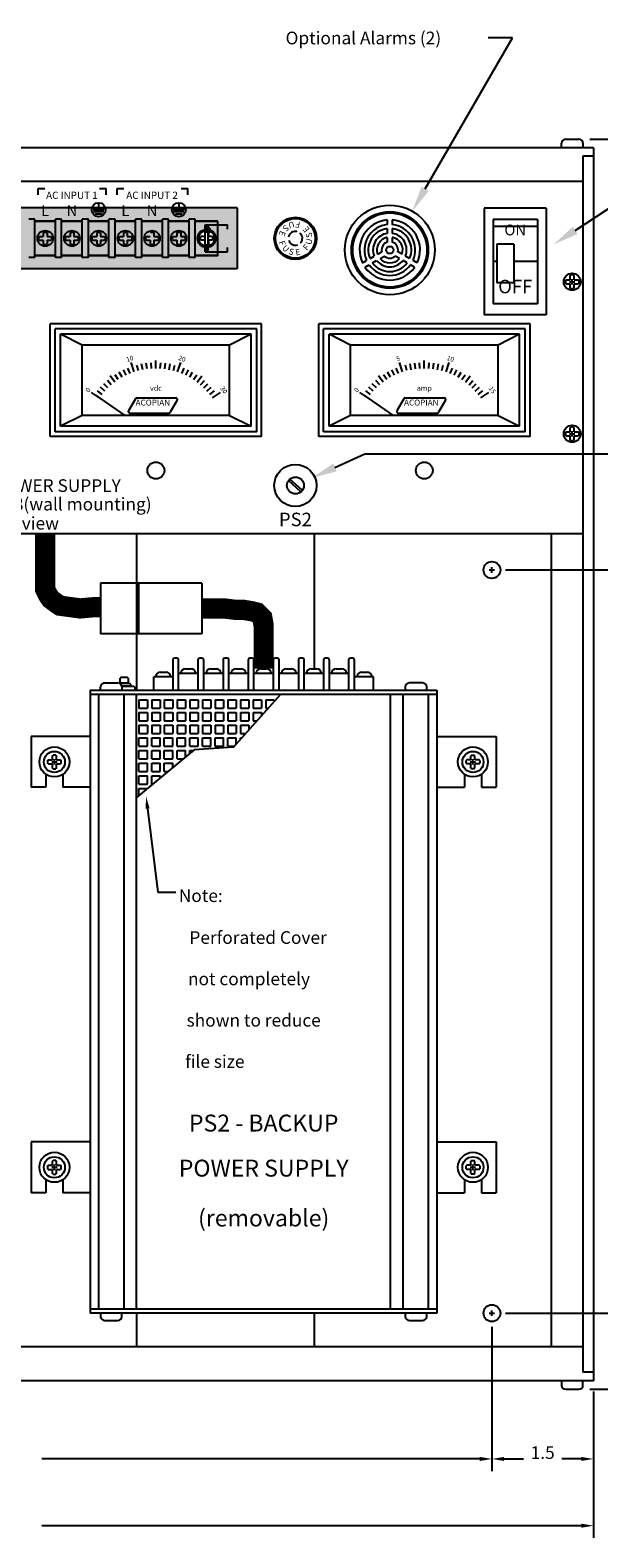
# Paper-space layout 'Layout1' of a CAD drawing. Extents: x -7.4 to 51.3, y -6.8 to 60.5.
# Drawn here: x 20.2 to 28.7, y 25 to 47.3 of the extents above; entities that cross this region are included whole.
import ezdxf
from ezdxf.enums import TextEntityAlignment as Align

# ---------------------------------------------------------------- set-up
doc = ezdxf.new("R2010")
doc.units = 0
doc.header["$LTSCALE"] = 0.2
doc.header["$MEASUREMENT"] = 0
for name, color, linetype in [('517R18-FRONT', 7, 'CONTINUOUS'), ('ALARMS', 7, 'CONTINUOUS'), ('AMMETERS', 7, 'CONTINUOUS'), ('DIM', 7, 'CONTINUOUS'), ('MOLEX-CONNECTORS', 7, 'CONTINUOUS'), ('TERMINAL-STRIP-COVER', 7, 'CONTINUOUS')]:
    doc.layers.add(name, color=color, linetype=linetype)
doc.styles.add('ADESK1', font='romans')
doc.styles.get("Standard").update_dxf_attribs({"font": 'romans.shx'})

# ---------------------------------------------------------------- blocks, each defined once
blk = doc.blocks.new('*U33')
at = {"layer": 'TERMINAL-STRIP-COVER', "linetype": 'CONTINUOUS'}
for points in [[(-3.231, 17.358), (-2.883, 16.995), (-2.802, 17.109)], [(-3.231, 17.358), (-3.231, 16.458), (-2.883, 16.995)], [(-2.802, 17.109), (3.231, 17.358), (-3.231, 17.358)], [(3.231, 17.358), (-2.802, 17.109), (-2.76, 17.109)], [(3.231, 17.358), (-2.76, 17.109), (2.76, 17.109)], [(3.231, 17.358), (2.76, 17.109), (2.802, 17.109)], [(3.231, 17.358), (2.802, 17.109), (2.883, 16.995)], [(3.231, 17.358), (2.883, 16.995), (3.231, 16.458)], [(-2.883, 16.995), (-3.231, 16.458), (-2.915, 16.908)], [(-2.802, 17.109), (-2.883, 16.995), (-2.802, 17.04)], [(2.76, 17.109), (-2.76, 17.04), (2.76, 17.04)], [(-2.76, 17.109), (-2.76, 17.04), (2.76, 17.109)], [(-2.76, 17.04), (-2.679, 16.995), (2.76, 17.04)], [(2.76, 17.04), (-2.679, 16.995), (2.679, 16.995)], [(-2.679, 16.995), (-2.647, 16.908), (2.679, 16.995)], [(2.679, 16.995), (-2.647, 16.908), (2.647, 16.908)], [(2.802, 17.109), (2.802, 17.04), (2.883, 16.995)], [(2.883, 16.995), (2.915, 16.908), (3.231, 16.458)], [(-2.915, 16.908), (-3.231, 16.458), (-2.883, 16.821)], [(-2.883, 16.821), (-3.231, 16.458), (-2.802, 16.776)], [(-2.802, 16.776), (-3.231, 16.458), (-2.802, 16.707)], [(2.679, 16.821), (-2.76, 16.776), (2.76, 16.776)], [(-2.679, 16.821), (-2.76, 16.776), (2.679, 16.821)], [(2.76, 16.776), (-2.76, 16.707), (2.76, 16.707)], [(-2.76, 16.776), (-2.76, 16.707), (2.76, 16.776)], [(2.647, 16.908), (-2.679, 16.821), (2.679, 16.821)], [(-2.647, 16.908), (-2.679, 16.821), (2.647, 16.908)], [(2.883, 16.821), (2.802, 16.776), (3.231, 16.458)], [(2.802, 16.776), (2.802, 16.707), (3.231, 16.458)], [(2.915, 16.908), (2.883, 16.821), (3.231, 16.458)], [(-2.802, 16.707), (-3.231, 16.458), (3.231, 16.458)], [(2.76, 16.707), (-2.802, 16.707), (3.231, 16.458)], [(-2.76, 16.707), (-2.802, 16.707), (2.76, 16.707)], [(3.231, 16.458), (2.802, 16.707), (2.76, 16.707)]]:
    blk.add_solid(points, dxfattribs=at)
blk = doc.blocks.new('*U31')
at = {"layer": 'TERMINAL-STRIP-COVER', "linetype": 'CONTINUOUS'}
for points in [[(2.76, 17.109), (2.781, 17.042), (2.802, 17.109)], [(2.76, 17.109), (2.76, 17.04), (2.781, 17.042)], [(2.802, 17.109), (2.781, 17.042), (2.802, 17.04)], [(2.76, 16.776), (2.76, 16.707), (2.781, 16.774)], [(2.781, 16.774), (2.76, 16.707), (2.802, 16.707)], [(2.802, 16.776), (2.781, 16.774), (2.802, 16.707)]]:
    blk.add_solid(points, dxfattribs=at)

psp = doc.layouts.get("Layout1")

# ---------------------------------------------------------------- linework, layer by layer
at = {"layer": '517R18-FRONT', "linetype": 'CONTINUOUS'}
for p, q in [((28.577, 45.529), (11.577, 45.529)), ((28.107, 45.529), (28.107, 45.594)), ((28.167, 45.654), (28.363, 45.654)), ((28.423, 45.594), (28.423, 45.529)), ((28.577, 45.529), (28.577, 27.279)), ((28.42, 45.404), (28.42, 27.404)), ((28.577, 45.404), (28.42, 45.404)), ((28.42, 45.029), (11.733, 45.029)), ((20.366, 44.927), (20.465, 44.927)), ((20.367, 44.829), (20.367, 44.927)), ((21.275, 44.927), (21.373, 44.927)), ((21.373, 44.829), (21.373, 44.927)), ((21.535, 44.927), (21.633, 44.927)), ((21.535, 44.829), (21.535, 44.927)), ((22.483, 44.927), (22.582, 44.927)), ((22.582, 44.829), (22.582, 44.927)), ((21.262, 44.695), (21.262, 44.611)), ((22.447, 44.695), (22.447, 44.611)), ((27.878, 44.633), (26.963, 44.633)), ((26.963, 44.633), (26.963, 43.053)), ((27.878, 44.633), (27.878, 43.053)), ((20.32, 44.469), (20.229, 44.469)), ((20.32, 43.906), (20.32, 44.469)), ((20.32, 43.93), (20.32, 44.444)), ((20.624, 44.444), (20.32, 44.444)), ((20.624, 44.439), (20.32, 44.439)), ((20.624, 43.906), (20.624, 44.469)), ((20.715, 44.469), (20.624, 44.469)), ((20.715, 43.906), (20.715, 44.469)), ((21.019, 44.444), (20.715, 44.444)), ((20.715, 43.93), (20.715, 44.444)), ((21.019, 44.439), (20.715, 44.439)), ((21.019, 43.906), (21.019, 44.469)), ((21.11, 44.469), (21.019, 44.469)), ((21.11, 43.906), (21.11, 44.469)), ((21.11, 43.93), (21.11, 44.444)), ((21.414, 44.444), (21.11, 44.444)), ((21.414, 44.439), (21.11, 44.439)), ((21.345, 44.611), (21.179, 44.611)), ((21.338, 44.578), (21.186, 44.578)), ((21.314, 44.546), (21.21, 44.546)), ((21.414, 43.906), (21.414, 44.469)), ((21.505, 44.469), (21.414, 44.469)), ((21.505, 43.906), (21.505, 44.469)), ((21.505, 43.93), (21.505, 44.444)), ((21.809, 44.444), (21.505, 44.444)), ((21.809, 44.439), (21.505, 44.439)), ((21.809, 43.906), (21.809, 44.469)), ((21.9, 44.469), (21.809, 44.469)), ((21.9, 43.906), (21.9, 44.469)), ((22.204, 44.444), (21.9, 44.444)), ((21.9, 43.93), (21.9, 44.444)), ((22.204, 44.439), (21.9, 44.439)), ((22.204, 43.906), (22.204, 44.469)), ((22.295, 44.469), (22.204, 44.469)), ((22.295, 43.906), (22.295, 44.469)), ((22.295, 43.93), (22.295, 44.444)), ((22.599, 44.444), (22.295, 44.444)), ((22.599, 44.439), (22.295, 44.439)), ((22.53, 44.611), (22.364, 44.611)), ((22.523, 44.578), (22.371, 44.578)), ((22.499, 44.546), (22.396, 44.546)), ((22.599, 43.906), (22.599, 44.469)), ((22.69, 44.469), (22.599, 44.469)), ((22.69, 43.906), (22.69, 44.469)), ((22.69, 43.93), (22.69, 44.444)), ((23.025, 44.444), (22.69, 44.444)), ((23.025, 44.439), (22.69, 44.439)), ((23.025, 43.93), (23.025, 44.444)), ((27.749, 44.468), (27.093, 44.468)), ((27.093, 44.468), (27.093, 43.218)), ((27.749, 44.468), (27.749, 43.218)), ((20.387, 44.215), (20.378, 44.206)), ((20.378, 44.168), (20.378, 44.206)), ((20.387, 44.215), (20.444, 44.215)), ((20.453, 44.281), (20.444, 44.272)), ((20.444, 44.272), (20.444, 44.215)), ((20.453, 44.281), (20.491, 44.281)), ((20.5, 44.272), (20.491, 44.281)), ((20.5, 44.272), (20.5, 44.215)), ((20.5, 44.215), (20.556, 44.215)), ((20.566, 44.206), (20.556, 44.215)), ((20.566, 44.206), (20.566, 44.168)), ((20.783, 44.215), (20.773, 44.206)), ((20.773, 44.168), (20.773, 44.206)), ((20.783, 44.215), (20.839, 44.215)), ((20.848, 44.281), (20.839, 44.272)), ((20.839, 44.272), (20.839, 44.215)), ((20.848, 44.281), (20.886, 44.281)), ((20.895, 44.272), (20.886, 44.281)), ((20.895, 44.272), (20.895, 44.215)), ((20.895, 44.215), (20.951, 44.215)), ((20.961, 44.206), (20.951, 44.215)), ((20.961, 44.206), (20.961, 44.168)), ((21.178, 44.215), (21.168, 44.206)), ((21.168, 44.168), (21.168, 44.206)), ((21.178, 44.215), (21.234, 44.215)), ((21.243, 44.281), (21.234, 44.272)), ((21.234, 44.272), (21.234, 44.215)), ((21.243, 44.281), (21.281, 44.281)), ((21.29, 44.272), (21.281, 44.281)), ((21.29, 44.272), (21.29, 44.215)), ((21.29, 44.215), (21.346, 44.215)), ((21.356, 44.206), (21.346, 44.215)), ((21.356, 44.206), (21.356, 44.168)), ((21.573, 44.215), (21.563, 44.206)), ((21.563, 44.168), (21.563, 44.206)), ((21.573, 44.215), (21.629, 44.215)), ((21.638, 44.281), (21.629, 44.272)), ((21.629, 44.272), (21.629, 44.215)), ((21.638, 44.281), (21.676, 44.281)), ((21.685, 44.272), (21.676, 44.281)), ((21.685, 44.272), (21.685, 44.215)), ((21.685, 44.215), (21.742, 44.215)), ((21.751, 44.206), (21.742, 44.215)), ((21.751, 44.206), (21.751, 44.168)), ((21.968, 44.215), (21.958, 44.206)), ((21.958, 44.168), (21.958, 44.206)), ((21.968, 44.215), (22.024, 44.215)), ((22.033, 44.281), (22.024, 44.272)), ((22.033, 44.281), (22.071, 44.281)), ((22.08, 44.272), (22.071, 44.281)), ((22.08, 44.272), (22.08, 44.215)), ((22.08, 44.215), (22.137, 44.215)), ((22.146, 44.206), (22.137, 44.215)), ((22.146, 44.206), (22.146, 44.168)), ((22.363, 44.215), (22.353, 44.206)), ((22.353, 44.168), (22.353, 44.206)), ((22.363, 44.215), (22.419, 44.215)), ((22.428, 44.281), (22.419, 44.272)), ((22.419, 44.272), (22.419, 44.215)), ((22.428, 44.281), (22.466, 44.281)), ((22.475, 44.272), (22.466, 44.281)), ((22.475, 44.272), (22.475, 44.215)), ((22.475, 44.215), (22.532, 44.215)), ((22.541, 44.206), (22.532, 44.215)), ((22.541, 44.206), (22.541, 44.168)), ((22.764, 44.206), (22.773, 44.215)), ((22.764, 44.206), (22.764, 44.168)), ((22.83, 44.215), (22.773, 44.215)), ((22.83, 44.272), (22.839, 44.281)), ((22.83, 44.272), (22.83, 44.215)), ((22.877, 44.281), (22.839, 44.281)), ((22.877, 44.281), (22.886, 44.272)), ((22.886, 44.272), (22.886, 44.215)), ((22.942, 44.215), (22.886, 44.215)), ((22.942, 44.215), (22.952, 44.206)), ((22.952, 44.168), (22.952, 44.206)), ((27.749, 44.361), (27.093, 44.361)), ((20.378, 44.168), (20.387, 44.159)), ((20.387, 44.159), (20.444, 44.159)), ((20.444, 44.159), (20.444, 44.103)), ((20.444, 44.103), (20.453, 44.093)), ((20.491, 44.093), (20.453, 44.093)), ((20.491, 44.093), (20.5, 44.103)), ((20.5, 44.159), (20.5, 44.103)), ((20.5, 44.159), (20.556, 44.159)), ((20.556, 44.159), (20.566, 44.168)), ((20.773, 44.168), (20.783, 44.159)), ((20.783, 44.159), (20.839, 44.159)), ((20.839, 44.159), (20.839, 44.103)), ((20.839, 44.103), (20.848, 44.093)), ((20.886, 44.093), (20.848, 44.093)), ((20.886, 44.093), (20.895, 44.103)), ((20.895, 44.159), (20.895, 44.103)), ((20.895, 44.159), (20.951, 44.159)), ((20.951, 44.159), (20.961, 44.168)), ((21.168, 44.168), (21.178, 44.159)), ((21.178, 44.159), (21.234, 44.159)), ((21.234, 44.159), (21.234, 44.103)), ((21.234, 44.103), (21.243, 44.093)), ((21.281, 44.093), (21.243, 44.093)), ((21.281, 44.093), (21.29, 44.103)), ((21.29, 44.159), (21.29, 44.103)), ((21.29, 44.159), (21.346, 44.159)), ((21.346, 44.159), (21.356, 44.168)), ((21.563, 44.168), (21.573, 44.159)), ((21.573, 44.159), (21.629, 44.159)), ((21.629, 44.159), (21.629, 44.103)), ((21.629, 44.103), (21.638, 44.093)), ((21.676, 44.093), (21.638, 44.093)), ((21.676, 44.093), (21.685, 44.103)), ((21.685, 44.159), (21.685, 44.103)), ((21.685, 44.159), (21.742, 44.159)), ((21.742, 44.159), (21.751, 44.168)), ((21.958, 44.168), (21.968, 44.159)), ((21.968, 44.159), (22.024, 44.159)), ((22.024, 44.159), (22.024, 44.103)), ((22.024, 44.103), (22.033, 44.093)), ((22.071, 44.093), (22.033, 44.093)), ((22.071, 44.093), (22.08, 44.103)), ((22.08, 44.159), (22.08, 44.103)), ((22.08, 44.159), (22.137, 44.159)), ((22.137, 44.159), (22.146, 44.168)), ((22.353, 44.168), (22.363, 44.159)), ((22.363, 44.159), (22.419, 44.159)), ((22.419, 44.159), (22.419, 44.103)), ((22.419, 44.103), (22.428, 44.093)), ((22.466, 44.093), (22.428, 44.093)), ((22.466, 44.093), (22.475, 44.103)), ((22.475, 44.159), (22.475, 44.103)), ((22.475, 44.159), (22.532, 44.159)), ((22.532, 44.159), (22.541, 44.168)), ((22.773, 44.159), (22.764, 44.168)), ((22.83, 44.159), (22.773, 44.159)), ((22.83, 44.159), (22.83, 44.103)), ((22.839, 44.093), (22.83, 44.103)), ((22.839, 44.093), (22.877, 44.093)), ((22.886, 44.103), (22.877, 44.093)), ((22.886, 44.159), (22.886, 44.103)), ((22.942, 44.159), (22.886, 44.159)), ((22.952, 44.168), (22.942, 44.159)), ((27.149, 44.102), (27.149, 43.531)), ((27.399, 44.102), (27.149, 44.102)), ((27.399, 44.102), (27.399, 43.531)), ((20.32, 43.906), (20.229, 43.906)), ((20.624, 43.935), (20.32, 43.935)), ((20.624, 43.93), (20.32, 43.93)), ((20.715, 43.906), (20.624, 43.906)), ((21.019, 43.935), (20.715, 43.935)), ((21.019, 43.93), (20.715, 43.93)), ((21.11, 43.906), (21.019, 43.906)), ((21.414, 43.935), (21.11, 43.935)), ((21.414, 43.93), (21.11, 43.93)), ((21.505, 43.906), (21.414, 43.906)), ((21.809, 43.935), (21.505, 43.935)), ((21.809, 43.93), (21.505, 43.93)), ((21.9, 43.906), (21.809, 43.906)), ((22.204, 43.935), (21.9, 43.935)), ((22.204, 43.93), (21.9, 43.93)), ((22.295, 43.906), (22.204, 43.906)), ((22.599, 43.935), (22.295, 43.935)), ((22.599, 43.93), (22.295, 43.93)), ((22.69, 43.906), (22.599, 43.906)), ((23.025, 43.935), (22.69, 43.935)), ((23.025, 43.93), (22.69, 43.93)), ((27.149, 43.843), (27.093, 43.843)), ((27.749, 43.843), (27.399, 43.843)), ((27.399, 43.531), (27.149, 43.531)), ((28.164, 43.565), (28.174, 43.575)), ((28.164, 43.565), (28.164, 43.525)), ((28.174, 43.515), (28.164, 43.525)), ((28.174, 43.575), (28.234, 43.575)), ((28.174, 43.515), (28.234, 43.515)), ((28.234, 43.635), (28.244, 43.645)), ((28.234, 43.575), (28.234, 43.635)), ((28.234, 43.455), (28.234, 43.515)), ((28.284, 43.645), (28.244, 43.645)), ((28.284, 43.645), (28.294, 43.635)), ((28.294, 43.575), (28.294, 43.635)), ((28.294, 43.575), (28.354, 43.575)), ((28.294, 43.455), (28.294, 43.515)), ((28.294, 43.515), (28.354, 43.515)), ((28.354, 43.575), (28.364, 43.565)), ((28.364, 43.525), (28.354, 43.515)), ((28.364, 43.525), (28.364, 43.565)), ((28.244, 43.445), (28.234, 43.455)), ((28.244, 43.445), (28.284, 43.445)), ((28.294, 43.455), (28.284, 43.445)), ((27.749, 43.218), (27.093, 43.218)), ((23.671, 42.921), (20.546, 42.921)), ((20.546, 41.253), (20.546, 42.921)), ((23.599, 42.849), (20.618, 42.849)), ((20.618, 41.325), (20.618, 42.849)), ((23.599, 41.325), (23.599, 42.849)), ((23.671, 41.253), (23.671, 42.921)), ((27.878, 43.053), (26.963, 43.053)), ((23.517, 42.767), (20.7, 42.767)), ((20.7, 41.407), (20.7, 42.767)), ((21.018, 42.608), (20.7, 42.767)), ((23.517, 42.767), (23.199, 42.608)), ((23.517, 41.407), (23.517, 42.767)), ((23.199, 42.608), (21.018, 42.608)), ((21.018, 41.566), (21.018, 42.608)), ((23.199, 41.566), (23.199, 42.608)), ((21.609, 42.131), (21.566, 42.206)), ((21.667, 42.161), (21.629, 42.239)), ((21.726, 42.187), (21.694, 42.268)), ((21.788, 42.21), (21.742, 42.348)), ((21.85, 42.229), (21.828, 42.312)), ((21.914, 42.243), (21.897, 42.328)), ((21.979, 42.254), (21.967, 42.34)), ((22.044, 42.26), (22.038, 42.346)), ((22.109, 42.262), (22.109, 42.378)), ((22.174, 42.26), (22.18, 42.346)), ((22.239, 42.254), (22.25, 42.34)), ((22.304, 42.243), (22.32, 42.328)), ((22.367, 42.229), (22.389, 42.312)), ((22.43, 42.21), (22.476, 42.348)), ((22.491, 42.187), (22.524, 42.268)), ((22.551, 42.161), (22.589, 42.239)), ((22.609, 42.131), (22.651, 42.206)), ((21.355, 41.927), (21.291, 41.985)), ((21.4, 41.974), (21.34, 42.036)), ((21.449, 42.018), (21.392, 42.084)), ((21.5, 42.059), (21.43, 42.152)), ((21.553, 42.097), (21.506, 42.169)), ((22.665, 42.097), (22.712, 42.169)), ((22.718, 42.059), (22.788, 42.152)), ((22.769, 42.018), (22.825, 42.084)), ((22.817, 41.974), (22.878, 42.036)), ((22.863, 41.927), (22.927, 41.985)), ((21.274, 41.825), (21.154, 41.908)), ((21.215, 41.865), (21.647, 41.566)), ((21.313, 41.877), (21.245, 41.931)), ((21.807, 41.814), (21.703, 41.635)), ((21.826, 41.825), (22.404, 41.825)), ((22.423, 41.791), (22.32, 41.613)), ((22.905, 41.877), (22.973, 41.931)), ((22.944, 41.825), (23.063, 41.908)), ((21.018, 41.566), (20.7, 41.407)), ((23.199, 41.566), (21.018, 41.566)), ((21.723, 41.601), (22.301, 41.601)), ((23.199, 41.566), (23.517, 41.407)), ((23.599, 41.325), (20.618, 41.325)), ((23.517, 41.407), (20.7, 41.407)), ((28.164, 41.315), (28.174, 41.325)), ((28.164, 41.315), (28.164, 41.275)), ((28.174, 41.325), (28.234, 41.325)), ((28.234, 41.385), (28.244, 41.395)), ((28.234, 41.325), (28.234, 41.385)), ((28.284, 41.395), (28.244, 41.395)), ((28.284, 41.395), (28.294, 41.385)), ((28.294, 41.325), (28.294, 41.385)), ((28.294, 41.325), (28.354, 41.325)), ((28.354, 41.325), (28.364, 41.315)), ((28.364, 41.275), (28.364, 41.315)), ((23.671, 41.253), (20.546, 41.253)), ((28.174, 41.265), (28.164, 41.275)), ((28.174, 41.265), (28.234, 41.265)), ((28.234, 41.205), (28.234, 41.265)), ((28.244, 41.195), (28.234, 41.205)), ((28.244, 41.195), (28.284, 41.195)), ((28.294, 41.205), (28.284, 41.195)), ((28.294, 41.265), (28.354, 41.265)), ((28.294, 41.205), (28.294, 41.265)), ((28.364, 41.275), (28.354, 41.265)), ((24.273, 40.459), (24.089, 40.625)), ((24.253, 40.435), (24.068, 40.601)), ((28.42, 39.812), (11.733, 39.812)), ((21.827, 37.5), (21.827, 39.812)), ((24.452, 37.816), (24.452, 39.812)), ((27.952, 39.811), (27.952, 27.779)), ((22.358, 37.948), (22.358, 37.5)), ((22.418, 37.975), (22.384, 37.975)), ((22.444, 37.5), (22.444, 37.948)), ((22.729, 37.948), (22.729, 37.5)), ((22.789, 37.975), (22.756, 37.975)), ((22.816, 37.5), (22.816, 37.948)), ((23.101, 37.948), (23.101, 37.5)), ((23.161, 37.975), (23.127, 37.975)), ((23.187, 37.5), (23.187, 37.948)), ((23.472, 37.948), (23.472, 37.5)), ((23.532, 37.975), (23.499, 37.975)), ((23.558, 37.5), (23.558, 37.948)), ((23.844, 37.948), (23.844, 37.5)), ((23.903, 37.975), (23.87, 37.975)), ((23.93, 37.5), (23.93, 37.948)), ((24.215, 37.948), (24.215, 37.5)), ((24.275, 37.975), (24.242, 37.975)), ((24.301, 37.5), (24.301, 37.948)), ((24.587, 37.948), (24.587, 37.5)), ((24.646, 37.975), (24.613, 37.975)), ((24.673, 37.5), (24.673, 37.948)), ((24.958, 37.948), (24.958, 37.5)), ((25.018, 37.975), (24.984, 37.975)), ((25.044, 37.5), (25.044, 37.948)), ((22.173, 37.767), (22.259, 37.767)), ((22.729, 37.746), (22.444, 37.746)), ((22.478, 37.746), (22.478, 37.75)), ((22.545, 37.816), (22.63, 37.816)), ((22.697, 37.75), (22.697, 37.746)), ((23.101, 37.746), (22.816, 37.746)), ((22.85, 37.746), (22.85, 37.75)), ((22.916, 37.816), (23.002, 37.816)), ((23.068, 37.75), (23.068, 37.746)), ((23.472, 37.746), (23.187, 37.746)), ((23.221, 37.746), (23.221, 37.75)), ((23.288, 37.816), (23.373, 37.816)), ((23.44, 37.75), (23.44, 37.746)), ((23.844, 37.746), (23.558, 37.746)), ((23.592, 37.746), (23.592, 37.75)), ((23.659, 37.816), (23.745, 37.816)), ((23.811, 37.75), (23.811, 37.746)), ((24.215, 37.746), (23.93, 37.746)), ((23.964, 37.746), (23.964, 37.75)), ((24.03, 37.816), (24.116, 37.816)), ((24.183, 37.75), (24.183, 37.746)), ((24.587, 37.746), (24.301, 37.746)), ((24.335, 37.746), (24.335, 37.75)), ((24.402, 37.816), (24.488, 37.816)), ((24.554, 37.75), (24.554, 37.746)), ((24.958, 37.746), (24.673, 37.746)), ((24.707, 37.746), (24.707, 37.75)), ((24.773, 37.816), (24.859, 37.816)), ((24.926, 37.75), (24.926, 37.746)), ((25.149, 37.767), (25.234, 37.767)), ((21.139, 37.5), (26.264, 37.5)), ((21.139, 37.5), (21.139, 28.279)), ((21.291, 37.5), (21.291, 37.548)), ((21.351, 37.608), (21.547, 37.608)), ((21.568, 37.604), (21.716, 37.604)), ((21.596, 37.692), (21.581, 37.677)), ((21.581, 37.604), (21.581, 37.677)), ((21.697, 37.604), (21.581, 37.604)), ((21.596, 37.692), (21.682, 37.692)), ((21.731, 37.561), (21.606, 37.561)), ((21.607, 37.548), (21.607, 37.5)), ((21.622, 37.561), (21.783, 37.561)), ((21.622, 37.561), (21.783, 37.561)), ((21.697, 37.677), (21.682, 37.692)), ((21.697, 37.677), (21.697, 37.604)), ((21.716, 37.604), (21.731, 37.589)), ((21.731, 37.589), (21.731, 37.561)), ((21.783, 37.561), (21.798, 37.546)), ((21.798, 37.546), (21.798, 37.5)), ((22.358, 37.697), (22.076, 37.697)), ((22.076, 37.5), (22.076, 37.697)), ((22.107, 37.697), (22.107, 37.701)), ((22.326, 37.701), (22.326, 37.697)), ((25.326, 37.697), (25.044, 37.697)), ((25.082, 37.697), (25.082, 37.701)), ((25.301, 37.701), (25.301, 37.697)), ((25.326, 37.5), (25.326, 37.697)), ((25.796, 37.548), (25.796, 37.5)), ((26.052, 37.608), (25.856, 37.608)), ((26.112, 37.5), (26.112, 37.548)), ((26.264, 37.5), (26.264, 28.279)), ((26.264, 37.438), (21.139, 37.438)), ((21.264, 28.341), (21.264, 37.438)), ((21.639, 28.341), (21.639, 37.438)), ((21.824, 28.341), (21.824, 37.438)), ((21.858, 37.358), (21.983, 37.358)), ((21.858, 37.358), (21.858, 37.233)), ((21.983, 37.358), (21.983, 37.233)), ((22.046, 37.358), (22.171, 37.358)), ((22.046, 37.358), (22.046, 37.233)), ((22.171, 37.358), (22.171, 37.233)), ((22.233, 37.358), (22.358, 37.358)), ((22.233, 37.358), (22.233, 37.233)), ((22.358, 37.358), (22.358, 37.233)), ((22.421, 37.358), (22.546, 37.358)), ((22.421, 37.358), (22.421, 37.233)), ((22.546, 37.358), (22.546, 37.233)), ((22.608, 37.358), (22.608, 37.233)), ((22.608, 37.358), (22.733, 37.358)), ((22.733, 37.358), (22.733, 37.233)), ((22.796, 37.358), (22.921, 37.358)), ((22.796, 37.358), (22.796, 37.233)), ((22.921, 37.358), (22.921, 37.233)), ((22.983, 37.358), (23.108, 37.358)), ((22.983, 37.358), (22.983, 37.233)), ((23.108, 37.358), (23.108, 37.233)), ((23.171, 37.358), (23.171, 37.233)), ((23.171, 37.358), (23.296, 37.358)), ((23.255, 36.655), (23.951, 37.438)), ((23.296, 37.358), (23.296, 37.233)), ((23.358, 37.358), (23.483, 37.358)), ((23.358, 37.358), (23.358, 37.233)), ((23.483, 37.358), (23.483, 37.233)), ((23.546, 37.358), (23.671, 37.358)), ((23.546, 37.358), (23.546, 37.233)), ((23.671, 37.358), (23.671, 37.233)), ((23.733, 37.358), (23.858, 37.358)), ((23.733, 37.358), (23.733, 37.233)), ((23.858, 37.358), (23.858, 37.333)), ((25.579, 28.341), (25.579, 37.438)), ((25.764, 28.341), (25.764, 37.438)), ((26.139, 28.341), (26.139, 37.438)), ((21.858, 37.233), (21.983, 37.233)), ((21.858, 37.17), (21.983, 37.17)), ((21.858, 37.17), (21.858, 37.045)), ((21.858, 37.045), (21.983, 37.045)), ((21.983, 37.17), (21.983, 37.045)), ((22.046, 37.233), (22.171, 37.233)), ((22.046, 37.17), (22.171, 37.17)), ((22.046, 37.17), (22.046, 37.045)), ((22.046, 37.045), (22.171, 37.045)), ((22.171, 37.17), (22.171, 37.045)), ((22.233, 37.233), (22.358, 37.233)), ((22.233, 37.17), (22.358, 37.17)), ((22.233, 37.17), (22.233, 37.045)), ((22.233, 37.045), (22.358, 37.045)), ((22.358, 37.17), (22.358, 37.045)), ((22.421, 37.233), (22.546, 37.233)), ((22.421, 37.17), (22.546, 37.17)), ((22.421, 37.17), (22.421, 37.045)), ((22.421, 37.045), (22.546, 37.045)), ((22.546, 37.17), (22.546, 37.045)), ((22.608, 37.233), (22.733, 37.233)), ((22.608, 37.17), (22.608, 37.045)), ((22.608, 37.17), (22.733, 37.17)), ((22.608, 37.045), (22.733, 37.045)), ((22.733, 37.17), (22.733, 37.045)), ((22.796, 37.233), (22.921, 37.233)), ((22.796, 37.17), (22.921, 37.17)), ((22.796, 37.17), (22.796, 37.045)), ((22.796, 37.045), (22.921, 37.045)), ((22.921, 37.17), (22.921, 37.045)), ((22.983, 37.233), (23.108, 37.233)), ((22.983, 37.17), (23.108, 37.17)), ((22.983, 37.17), (22.983, 37.045)), ((22.983, 37.045), (23.108, 37.045)), ((23.108, 37.17), (23.108, 37.045)), ((23.171, 37.233), (23.296, 37.233)), ((23.171, 37.17), (23.171, 37.045)), ((23.171, 37.17), (23.296, 37.17)), ((23.171, 37.045), (23.296, 37.045)), ((23.296, 37.17), (23.296, 37.045)), ((23.358, 37.233), (23.483, 37.233)), ((23.358, 37.17), (23.358, 37.045)), ((23.358, 37.17), (23.483, 37.17)), ((23.358, 37.045), (23.483, 37.045)), ((23.483, 37.17), (23.483, 37.045)), ((23.546, 37.233), (23.671, 37.233)), ((23.546, 37.17), (23.671, 37.17)), ((23.546, 37.17), (23.546, 37.045)), ((23.546, 37.045), (23.602, 37.045)), ((23.671, 37.17), (23.671, 37.122)), ((23.733, 37.233), (23.769, 37.233)), ((21.858, 36.983), (21.983, 36.983)), ((21.858, 36.983), (21.858, 36.858)), ((21.858, 36.858), (21.983, 36.858)), ((21.983, 36.983), (21.983, 36.858)), ((22.046, 36.983), (22.046, 36.858)), ((22.046, 36.983), (22.171, 36.983)), ((22.046, 36.858), (22.171, 36.858)), ((22.171, 36.983), (22.171, 36.858)), ((22.233, 36.983), (22.358, 36.983)), ((22.233, 36.983), (22.233, 36.858)), ((22.233, 36.858), (22.358, 36.858)), ((22.358, 36.983), (22.358, 36.858)), ((22.421, 36.983), (22.421, 36.858)), ((22.421, 36.983), (22.546, 36.983)), ((22.421, 36.858), (22.546, 36.858)), ((22.546, 36.983), (22.546, 36.858)), ((22.608, 36.983), (22.608, 36.858)), ((22.608, 36.983), (22.733, 36.983)), ((22.608, 36.858), (22.733, 36.858)), ((22.733, 36.983), (22.733, 36.858)), ((22.796, 36.983), (22.796, 36.858)), ((22.796, 36.983), (22.921, 36.983)), ((22.796, 36.858), (22.921, 36.858)), ((22.921, 36.983), (22.921, 36.858)), ((22.983, 36.983), (23.108, 36.983)), ((22.983, 36.983), (22.983, 36.858)), ((22.983, 36.858), (23.108, 36.858)), ((23.108, 36.983), (23.108, 36.858)), ((23.171, 36.983), (23.171, 36.858)), ((23.171, 36.983), (23.296, 36.983)), ((23.171, 36.858), (23.296, 36.858)), ((23.296, 36.983), (23.296, 36.858)), ((23.358, 36.983), (23.358, 36.858)), ((23.358, 36.983), (23.483, 36.983)), ((23.358, 36.858), (23.435, 36.858)), ((23.483, 36.983), (23.483, 36.912)), ((21.139, 36.813), (20.264, 36.813)), ((20.264, 36.813), (20.264, 36.063)), ((22.674, 36.616), (21.824, 35.913)), ((21.858, 36.795), (21.983, 36.795)), ((21.858, 36.67), (21.858, 36.795)), ((21.858, 36.67), (21.983, 36.67)), ((21.858, 36.608), (21.983, 36.608)), ((21.858, 36.483), (21.858, 36.608)), ((21.983, 36.67), (21.983, 36.795)), ((21.983, 36.483), (21.983, 36.608)), ((22.046, 36.795), (22.171, 36.795)), ((22.046, 36.67), (22.046, 36.795)), ((22.046, 36.67), (22.171, 36.67)), ((22.046, 36.608), (22.171, 36.608)), ((22.046, 36.483), (22.046, 36.608)), ((22.171, 36.67), (22.171, 36.795)), ((22.171, 36.483), (22.171, 36.608)), ((22.233, 36.795), (22.358, 36.795)), ((22.233, 36.67), (22.233, 36.795)), ((22.233, 36.67), (22.358, 36.67)), ((22.233, 36.608), (22.358, 36.608)), ((22.233, 36.483), (22.233, 36.608)), ((22.358, 36.67), (22.358, 36.795)), ((22.358, 36.483), (22.358, 36.608)), ((22.421, 36.795), (22.546, 36.795)), ((22.421, 36.67), (22.421, 36.795)), ((22.421, 36.67), (22.546, 36.67)), ((22.421, 36.608), (22.546, 36.608)), ((22.421, 36.483), (22.421, 36.608)), ((22.546, 36.67), (22.546, 36.795)), ((22.546, 36.509), (22.546, 36.608)), ((22.608, 36.67), (22.608, 36.795)), ((22.608, 36.795), (22.733, 36.795)), ((22.608, 36.67), (22.733, 36.67)), ((22.608, 36.561), (22.608, 36.608)), ((22.608, 36.608), (22.665, 36.608)), ((23.255, 36.655), (22.674, 36.616)), ((22.733, 36.67), (22.733, 36.795)), ((22.796, 36.795), (22.921, 36.795)), ((22.796, 36.67), (22.796, 36.795)), ((22.796, 36.67), (22.921, 36.67)), ((22.921, 36.67), (22.921, 36.795)), ((22.983, 36.795), (23.108, 36.795)), ((22.983, 36.67), (22.983, 36.795)), ((22.983, 36.67), (23.108, 36.67)), ((23.108, 36.67), (23.108, 36.795)), ((23.171, 36.67), (23.171, 36.795)), ((23.171, 36.795), (23.296, 36.795)), ((23.171, 36.67), (23.268, 36.67)), ((23.296, 36.701), (23.296, 36.795)), ((23.358, 36.771), (23.358, 36.795)), ((23.358, 36.795), (23.38, 36.795)), ((26.264, 36.813), (27.139, 36.813)), ((27.139, 36.813), (27.139, 36.063)), ((20.508, 36.458), (20.518, 36.468)), ((20.508, 36.458), (20.508, 36.418)), ((20.518, 36.408), (20.508, 36.418)), ((20.518, 36.468), (20.578, 36.468)), ((20.518, 36.408), (20.578, 36.408)), ((20.578, 36.528), (20.588, 36.538)), ((20.578, 36.468), (20.578, 36.528)), ((20.578, 36.348), (20.578, 36.408)), ((20.628, 36.538), (20.588, 36.538)), ((20.628, 36.538), (20.638, 36.528)), ((20.638, 36.468), (20.638, 36.528)), ((20.638, 36.468), (20.698, 36.468)), ((20.638, 36.348), (20.638, 36.408)), ((20.638, 36.408), (20.698, 36.408)), ((20.698, 36.468), (20.708, 36.458)), ((20.708, 36.418), (20.698, 36.408)), ((20.708, 36.418), (20.708, 36.458)), ((21.858, 36.483), (21.983, 36.483)), ((21.858, 36.42), (21.983, 36.42)), ((21.858, 36.295), (21.858, 36.42)), ((21.983, 36.295), (21.983, 36.42)), ((22.046, 36.483), (22.171, 36.483)), ((22.046, 36.42), (22.171, 36.42)), ((22.046, 36.295), (22.046, 36.42)), ((22.171, 36.295), (22.171, 36.42)), ((22.233, 36.483), (22.358, 36.483)), ((22.233, 36.42), (22.358, 36.42)), ((22.233, 36.295), (22.233, 36.42)), ((22.358, 36.354), (22.358, 36.42)), ((22.421, 36.483), (22.514, 36.483)), ((26.706, 36.468), (26.696, 36.458)), ((26.696, 36.418), (26.696, 36.458)), ((26.696, 36.418), (26.706, 36.408)), ((26.766, 36.468), (26.706, 36.468)), ((26.766, 36.408), (26.706, 36.408)), ((26.776, 36.538), (26.766, 36.528)), ((26.766, 36.468), (26.766, 36.528)), ((26.766, 36.348), (26.766, 36.408)), ((26.776, 36.538), (26.816, 36.538)), ((26.826, 36.528), (26.816, 36.538)), ((26.826, 36.468), (26.826, 36.528)), ((26.886, 36.468), (26.826, 36.468)), ((26.826, 36.348), (26.826, 36.408)), ((26.886, 36.408), (26.826, 36.408)), ((26.896, 36.458), (26.886, 36.468)), ((26.886, 36.408), (26.896, 36.418)), ((26.896, 36.458), (26.896, 36.418)), ((20.483, 36.254), (20.483, 36.063)), ((20.588, 36.338), (20.578, 36.348)), ((20.588, 36.338), (20.628, 36.338)), ((20.638, 36.348), (20.628, 36.338)), ((20.733, 36.254), (20.733, 36.063)), ((21.858, 36.295), (21.983, 36.295)), ((21.858, 36.233), (21.983, 36.233)), ((21.858, 36.108), (21.858, 36.233)), ((21.983, 36.108), (21.983, 36.233)), ((22.046, 36.295), (22.171, 36.295)), ((22.046, 36.108), (22.046, 36.233)), ((22.046, 36.233), (22.171, 36.233)), ((22.171, 36.199), (22.171, 36.233)), ((22.233, 36.295), (22.287, 36.295)), ((26.671, 36.254), (26.671, 36.063)), ((26.766, 36.348), (26.776, 36.338)), ((26.816, 36.338), (26.776, 36.338)), ((26.816, 36.338), (26.826, 36.348)), ((26.921, 36.254), (26.921, 36.063)), ((20.483, 36.063), (20.264, 36.063)), ((21.139, 36.063), (20.733, 36.063)), ((21.858, 36.108), (21.983, 36.108)), ((21.858, 36.045), (21.983, 36.045)), ((21.858, 35.941), (21.858, 36.045)), ((21.983, 36.044), (21.983, 36.045)), ((22.046, 36.108), (22.06, 36.108)), ((26.264, 36.063), (26.671, 36.063)), ((26.921, 36.063), (27.139, 36.063)), ((21.986, 35.748), (22.139, 34.512)), ((22.139, 34.512), (22.401, 34.512)), ((21.139, 30.813), (20.264, 30.813)), ((20.264, 30.813), (20.264, 30.063)), ((26.264, 30.813), (27.139, 30.813)), ((27.139, 30.813), (27.139, 30.063)), ((20.508, 30.458), (20.518, 30.468)), ((20.508, 30.458), (20.508, 30.418)), ((20.518, 30.408), (20.508, 30.418)), ((20.518, 30.468), (20.578, 30.468)), ((20.518, 30.408), (20.578, 30.408)), ((20.578, 30.528), (20.588, 30.538)), ((20.578, 30.468), (20.578, 30.528)), ((20.578, 30.348), (20.578, 30.408)), ((20.588, 30.338), (20.578, 30.348)), ((20.628, 30.538), (20.588, 30.538)), ((20.628, 30.538), (20.638, 30.528)), ((20.638, 30.348), (20.628, 30.338)), ((20.638, 30.468), (20.638, 30.528)), ((20.638, 30.468), (20.698, 30.468)), ((20.638, 30.408), (20.698, 30.408)), ((20.638, 30.348), (20.638, 30.408)), ((20.698, 30.468), (20.708, 30.458)), ((20.708, 30.418), (20.698, 30.408)), ((20.708, 30.418), (20.708, 30.458)), ((26.706, 30.468), (26.696, 30.458)), ((26.696, 30.418), (26.696, 30.458)), ((26.696, 30.418), (26.706, 30.408)), ((26.766, 30.468), (26.706, 30.468)), ((26.766, 30.408), (26.706, 30.408)), ((26.776, 30.538), (26.766, 30.528)), ((26.766, 30.468), (26.766, 30.528)), ((26.766, 30.348), (26.766, 30.408)), ((26.766, 30.348), (26.776, 30.338)), ((26.776, 30.538), (26.816, 30.538)), ((26.826, 30.528), (26.816, 30.538)), ((26.816, 30.338), (26.826, 30.348)), ((26.826, 30.468), (26.826, 30.528)), ((26.886, 30.468), (26.826, 30.468)), ((26.886, 30.408), (26.826, 30.408)), ((26.826, 30.348), (26.826, 30.408)), ((26.896, 30.458), (26.886, 30.468)), ((26.886, 30.408), (26.896, 30.418)), ((26.896, 30.458), (26.896, 30.418)), ((20.483, 30.254), (20.483, 30.063)), ((20.588, 30.338), (20.628, 30.338)), ((20.733, 30.254), (20.733, 30.063)), ((26.671, 30.254), (26.671, 30.063)), ((26.816, 30.338), (26.776, 30.338)), ((26.921, 30.254), (26.921, 30.063)), ((20.483, 30.063), (20.264, 30.063)), ((21.139, 30.063), (20.733, 30.063)), ((26.264, 30.063), (26.671, 30.063)), ((26.921, 30.063), (27.139, 30.063)), ((26.264, 28.341), (21.139, 28.341)), ((26.264, 28.279), (21.139, 28.279)), ((21.291, 28.279), (21.291, 28.231)), ((21.351, 28.171), (21.547, 28.171)), ((21.607, 28.231), (21.607, 28.279)), ((21.827, 27.779), (21.827, 28.279)), ((24.452, 27.779), (24.452, 28.279)), ((25.796, 28.279), (25.796, 28.231)), ((25.856, 28.171), (26.052, 28.171)), ((26.112, 28.231), (26.112, 28.279)), ((28.42, 27.779), (11.733, 27.779)), ((28.577, 27.279), (11.577, 27.279)), ((28.107, 27.279), (28.107, 27.214)), ((28.577, 27.404), (28.42, 27.404)), ((28.423, 27.214), (28.423, 27.279)), ((28.167, 27.154), (28.363, 27.154))]:
    psp.add_line(p, q, dxfattribs=at)
for centre, radius in [((21.262, 44.611), 0.103), ((22.447, 44.611), 0.103), ((24.171, 44.187), 0.312), ((24.171, 44.187), 0.293), ((20.472, 44.187), 0.116), ((20.867, 44.187), 0.116), ((21.262, 44.187), 0.116), ((21.657, 44.187), 0.116), ((22.052, 44.187), 0.116), ((22.447, 44.187), 0.116), ((22.858, 44.187), 0.116), ((28.264, 43.545), 0.125), ((28.264, 41.295), 0.125), ((22.109, 40.752), 0.125), ((24.171, 40.53), 0.312), ((24.171, 40.53), 0.125), ((27.077, 39.279), 0.125), ((20.608, 36.438), 0.222), ((26.796, 36.438), 0.222), ((20.608, 36.438), 0.156), ((26.796, 36.438), 0.156), ((20.608, 30.438), 0.222), ((20.608, 30.438), 0.156), ((26.796, 30.438), 0.222), ((26.796, 30.438), 0.156), ((27.077, 28.279), 0.125)]:
    psp.add_circle(centre, radius, dxfattribs=at)
for centre, radius, start, end in [((28.167, 45.594), 0.06, 90, 180), ((28.363, 45.594), 0.06, 0, 90), ((24.171, 44.187), 0.103, 78.7672, 170), ((24.171, 44.187), 0.103, 318.7672, 50), ((24.171, 44.187), 0.103, 198.7672, 290), ((21.826, 41.803), 0.0225, 90, 150), ((22.404, 41.803), 0.0225, 330, 90), ((21.723, 41.624), 0.0225, 150, 270), ((22.301, 41.624), 0.0225, 270, 330), ((22.384, 37.948), 0.0265, 90, 180), ((22.418, 37.948), 0.0265, 0, 90), ((22.756, 37.948), 0.0265, 90, 180), ((22.789, 37.948), 0.0265, 0, 90), ((23.127, 37.948), 0.0265, 90, 180), ((23.161, 37.948), 0.0265, 0, 90), ((23.499, 37.948), 0.0265, 90, 180), ((23.532, 37.948), 0.0265, 0, 90), ((23.87, 37.948), 0.0265, 90, 180), ((23.903, 37.948), 0.0265, 0, 90), ((24.242, 37.948), 0.0265, 90, 180), ((24.275, 37.948), 0.0265, 0, 90), ((24.613, 37.948), 0.0265, 90, 180), ((24.646, 37.948), 0.0265, 0, 90), ((24.984, 37.948), 0.0265, 90, 180), ((25.018, 37.948), 0.0265, 0, 90), ((22.173, 37.701), 0.0666, 90, 180), ((22.259, 37.701), 0.0666, 0, 90), ((22.545, 37.75), 0.0666, 90, 180), ((22.63, 37.75), 0.0666, 0, 90), ((22.916, 37.75), 0.0666, 90, 180), ((23.002, 37.75), 0.0666, 0, 90), ((23.288, 37.75), 0.0666, 90, 180), ((23.373, 37.75), 0.0666, 0, 90), ((23.659, 37.75), 0.0666, 90, 180), ((23.745, 37.75), 0.0666, 0, 90), ((24.03, 37.75), 0.0666, 90, 180), ((24.116, 37.75), 0.0666, 0, 90), ((24.402, 37.75), 0.0666, 90, 180), ((24.488, 37.75), 0.0666, 0, 90), ((24.773, 37.75), 0.0666, 90, 180), ((24.859, 37.75), 0.0666, 0, 90), ((25.149, 37.701), 0.0666, 90, 180), ((25.234, 37.701), 0.0666, 0, 90), ((21.351, 37.548), 0.06, 90, 180), ((21.547, 37.548), 0.06, 0, 90), ((25.856, 37.548), 0.06, 90, 180), ((26.052, 37.548), 0.06, 0, 90), ((21.351, 28.231), 0.06, 180, 270), ((21.547, 28.231), 0.06, 270, 0), ((25.856, 28.231), 0.06, 180, 270), ((26.052, 28.231), 0.06, 270, 0), ((28.167, 27.214), 0.06, 180, 270), ((28.363, 27.214), 0.06, 270, 0)]:
    psp.add_arc(centre, radius, start, end, dxfattribs=at)
for points in [[(24.193, 44.292), (24.189, 44.283), (24.206, 44.283), (24.189, 44.283)], [(24.069, 44.153), (24.079, 44.155), (24.07, 44.169), (24.079, 44.155)], [(24.251, 44.116), (24.245, 44.123), (24.237, 44.109), (24.245, 44.123)], [(21.956, 35.745), (21.964, 35.927), (22.015, 35.752)]]:
    psp.add_solid(points, dxfattribs=at)
at = {"layer": 'ALARMS', "linetype": 'CONTINUOUS'}
for p, q in [((26.089, 44.919), (27.379, 47.153)), ((27.379, 47.153), (27.021, 47.153)), ((25.53, 44.461), (25.53, 44.39)), ((25.604, 44.461), (25.604, 44.39)), ((25.53, 44.332), (25.53, 44.261)), ((25.53, 44.202), (25.53, 44.13)), ((25.604, 44.332), (25.604, 44.261)), ((25.604, 44.202), (25.604, 44.13)), ((25.386, 43.953), (25.449, 43.99)), ((25.748, 43.953), (25.685, 43.99)), ((25.163, 43.824), (25.224, 43.86)), ((25.2, 43.76), (25.261, 43.795)), ((25.274, 43.889), (25.335, 43.924)), ((25.311, 43.825), (25.372, 43.86)), ((25.423, 43.889), (25.486, 43.925)), ((25.711, 43.889), (25.648, 43.925)), ((25.823, 43.825), (25.762, 43.86)), ((25.86, 43.889), (25.799, 43.924)), ((25.934, 43.76), (25.873, 43.795)), ((25.971, 43.824), (25.91, 43.86))]:
    psp.add_line(p, q, dxfattribs=at)
for radius in [0.664, 0.568, 0.548, 0.054]:
    psp.add_circle((25.567, 44.015), radius, dxfattribs=at)
for radius, start, end in [(0.447, 94.748, 205.252), (0.447, 334.748, 85.252), (0.377, 95.6323, 204.3677), (0.319, 96.6606, 203.3394), (0.249, 98.5455, 201.4545), (0.191, 101.1698, 198.8302), (0.377, 335.6323, 84.3677), (0.319, 336.6606, 83.3394), (0.249, 338.5455, 81.4545), (0.191, 341.1698, 78.8302), (0.121, 107.8054, 192.1946), (0.121, 347.8054, 72.1946), (0.447, 214.748, 325.252), (0.377, 215.6323, 324.3677), (0.319, 216.6606, 323.3394), (0.249, 218.5455, 321.4545), (0.191, 221.1698, 318.8302), (0.121, 227.8054, 312.1946)]:
    psp.add_arc((25.567, 44.015), radius, start, end, dxfattribs=at)
psp.add_solid([(26.144, 44.888), (25.899, 44.59), (26.034, 44.951)], dxfattribs=at)
at = {"layer": 'AMMETERS', "linetype": 'CONTINUOUS'}
for p, q in [((27.64, 42.921), (24.515, 42.921)), ((24.515, 41.253), (24.515, 42.921)), ((27.568, 42.849), (24.587, 42.849)), ((24.587, 41.325), (24.587, 42.849)), ((27.568, 41.325), (27.568, 42.849)), ((27.64, 41.253), (27.64, 42.921)), ((27.486, 42.767), (24.669, 42.767)), ((24.669, 41.407), (24.669, 42.767)), ((24.987, 42.608), (24.669, 42.767)), ((27.486, 42.767), (27.168, 42.608)), ((27.486, 41.407), (27.486, 42.767)), ((27.168, 42.608), (24.987, 42.608)), ((24.987, 41.566), (24.987, 42.608)), ((27.168, 41.566), (27.168, 42.608)), ((25.577, 42.131), (25.535, 42.206)), ((25.635, 42.161), (25.598, 42.239)), ((25.695, 42.187), (25.662, 42.268)), ((25.756, 42.21), (25.71, 42.348)), ((25.819, 42.229), (25.797, 42.312)), ((25.883, 42.243), (25.866, 42.328)), ((25.947, 42.254), (25.936, 42.34)), ((26.012, 42.26), (26.006, 42.346)), ((26.077, 42.262), (26.077, 42.378)), ((26.143, 42.26), (26.148, 42.346)), ((26.208, 42.254), (26.219, 42.34)), ((26.272, 42.243), (26.289, 42.328)), ((26.336, 42.229), (26.358, 42.312)), ((26.398, 42.21), (26.444, 42.348)), ((26.46, 42.187), (26.492, 42.268)), ((26.519, 42.161), (26.557, 42.239)), ((26.577, 42.131), (26.62, 42.206)), ((25.323, 41.927), (25.259, 41.985)), ((25.369, 41.974), (25.308, 42.036)), ((25.417, 42.018), (25.361, 42.084)), ((25.468, 42.059), (25.399, 42.152)), ((25.522, 42.097), (25.474, 42.169)), ((26.633, 42.097), (26.68, 42.169)), ((26.687, 42.059), (26.756, 42.152)), ((26.738, 42.018), (26.794, 42.084)), ((26.786, 41.974), (26.846, 42.036)), ((26.831, 41.927), (26.895, 41.985)), ((25.242, 41.825), (25.123, 41.908)), ((25.184, 41.865), (25.616, 41.566)), ((25.281, 41.877), (25.213, 41.931)), ((25.775, 41.814), (25.672, 41.635)), ((25.795, 41.825), (26.372, 41.825)), ((26.392, 41.791), (26.289, 41.613)), ((26.873, 41.877), (26.941, 41.931)), ((26.912, 41.825), (27.032, 41.908)), ((24.987, 41.566), (24.669, 41.407)), ((27.168, 41.566), (24.987, 41.566)), ((25.691, 41.601), (26.269, 41.601)), ((27.168, 41.566), (27.486, 41.407)), ((27.568, 41.325), (24.587, 41.325)), ((27.486, 41.407), (24.669, 41.407)), ((27.64, 41.253), (24.515, 41.253))]:
    psp.add_line(p, q, dxfattribs=at)
psp.add_circle((26.077, 40.752), 0.125, dxfattribs=at)
for centre, start, end in [((25.795, 41.803), 90, 150), ((26.372, 41.803), 330, 90), ((25.691, 41.624), 150, 270), ((26.269, 41.624), 270, 330)]:
    psp.add_arc(centre, 0.0225, start, end, dxfattribs=at)
at = {"layer": 'DIM', "linetype": 'CONTINUOUS'}
for p, q in [((28.523, 45.654), (33.271, 45.654)), ((28.307, 44.305), (29.097, 44.821)), ((28.224, 43.545), (28.304, 43.545)), ((28.264, 43.505), (28.264, 43.585)), ((28.224, 41.295), (28.304, 41.295)), ((28.264, 41.255), (28.264, 41.335)), ((24.756, 40.798), (25.199, 41)), ((25.199, 41), (29.475, 41)), ((27.037, 39.279), (27.117, 39.279)), ((27.077, 39.239), (27.077, 39.319)), ((27.277, 39.279), (30.322, 39.279)), ((20.568, 36.438), (20.648, 36.438)), ((20.608, 36.398), (20.608, 36.478)), ((26.756, 36.438), (26.836, 36.438)), ((26.796, 36.398), (26.796, 36.478)), ((20.568, 30.438), (20.648, 30.438)), ((20.608, 30.398), (20.608, 30.478)), ((26.756, 30.438), (26.836, 30.438)), ((26.796, 30.398), (26.796, 30.478)), ((27.037, 28.279), (27.117, 28.279)), ((27.077, 28.239), (27.077, 28.319)), ((27.277, 28.279), (30.322, 28.279)), ((27.077, 28.079), (27.077, 25.942)), ((28.523, 27.154), (33.271, 27.154)), ((28.577, 27.119), (28.577, 24.954)), ((26.897, 26.122), (20.424, 26.122)), ((27.257, 26.122), (27.545, 26.122)), ((28.397, 26.122), (28.109, 26.122)), ((28.397, 25.134), (20.424, 25.134))]:
    psp.add_line(p, q, dxfattribs=at)
at = {"layer": 'DIM', "linetype": 'CONTINUOUS', "extrusion": (0, 0, -1)}
for points in [[(-28.342, 44.252), (-27.989, 44.098), (-28.272, 44.358)], [(-24.73, 40.855), (-24.411, 40.64), (-24.783, 40.74)]]:
    psp.add_solid(points, dxfattribs=at)
at = {"layer": 'DIM', "linetype": 'CONTINUOUS'}
for points in [[(26.897, 26.152), (26.897, 26.092), (27.077, 26.122)], [(27.257, 26.152), (27.257, 26.092), (27.077, 26.122)], [(28.397, 26.152), (28.397, 26.092), (28.577, 26.122)], [(28.397, 25.164), (28.397, 25.104), (28.577, 25.134)]]:
    psp.add_solid(points, dxfattribs=at)
at = {"layer": 'MOLEX-CONNECTORS', "linetype": 'CONTINUOUS'}
for p, q in [((22.787, 39.084), (21.287, 39.084)), ((21.287, 39.084), (21.287, 38.334)), ((21.849, 39.084), (21.849, 38.334)), ((22.787, 39.084), (22.787, 38.334)), ((22.787, 38.334), (21.287, 38.334))]:
    psp.add_line(p, q, dxfattribs=at)
at = {"layer": 'MOLEX-CONNECTORS', "linetype": 'CONTINUOUS', "const_width": 0.3}
for points in [[(21.287, 38.73), (21.209, 38.73), (20.99, 38.71), (20.692, 38.75), (20.632, 38.79), (20.553, 38.849), (20.513, 38.909), (20.473, 38.988), (20.473, 39.812)], [(23.702, 37.816), (23.702, 38.451), (23.682, 38.57), (23.602, 38.649), (23.523, 38.669), (23.403, 38.689), (23.284, 38.689), (23.125, 38.709), (22.966, 38.709), (22.787, 38.709)]]:
    psp.add_lwpolyline(points, dxfattribs=at)
at = {"layer": 'TERMINAL-STRIP-COVER', "linetype": 'CONTINUOUS'}
for p, q in [((23.308, 44.637), (16.846, 44.637)), ((23.308, 44.637), (23.308, 43.737)), ((22.836, 43.986), (22.836, 44.388)), ((22.836, 44.388), (23.169, 44.388)), ((22.879, 43.986), (22.879, 44.388)), ((23.169, 44.324), (23.169, 44.388)), ((22.836, 43.986), (23.169, 43.986)), ((23.169, 43.986), (23.169, 44.05)), ((23.308, 43.737), (16.846, 43.737))]:
    psp.add_line(p, q, dxfattribs=at)
psp.add_circle((22.858, 44.187), 0.134, dxfattribs=at)

# ---------------------------------------------------------------- block references
for name in ['*U33', '*U31']:
    psp.add_blockref(name, (20.077, 27.279), dxfattribs=at)

# ---------------------------------------------------------------- texts
at = {"layer": '517R18-FRONT', "linetype": 'CONTINUOUS', "style": 'ADESK1'}
for s, height, p in [('AC INPUT 1', 0.1072, (20.867, 44.771)), ('AC INPUT 2', 0.1072, (22.052, 44.771)), ('L', 0.161, (20.472, 44.516)), ('N', 0.161, (20.867, 44.516)), ('L', 0.161, (21.657, 44.516)), ('N', 0.161, (22.052, 44.516))]:
    psp.add_text(s, height=height, dxfattribs=at).set_placement(p, align=Align.CENTER)
for s, rotation, p in [('U', 196.6667, (24.099, 44.429)), ('F', 170, (24.215, 44.435)), ('E', 250, (23.934, 44.273)), ('S', 223.3333, (23.998, 44.37)), ('E', 130, (24.364, 44.349)), ('S', 103.3333, (24.416, 44.245)), ('F', 290, (23.934, 44.101)), ('U', 316.6667, (23.998, 44.004)), ('S', 343.3333, (24.099, 43.946)), ('E', 10, (24.215, 43.939)), ('F', 50, (24.364, 44.025)), ('U', 76.6667, (24.416, 44.129))]:
    psp.add_text(s, height=0.09, rotation=rotation, dxfattribs=at).set_placement(p, align=Align.CENTER)
at = {"layer": '517R18-FRONT', "linetype": 'CONTINUOUS'}
for s, height, p in [('ON', 0.16, (27.421, 44.231)), ('OFF', 0.2, (27.421, 43.374)), ('vdc', 0.0769, (22.109, 41.932)), ('ACOPIAN', 0.0879, (22.063, 41.713)), ('ACOPIAN POWER SUPPLY', 0.1875, (20.077, 40.434)), ('Case Size 517R18(wall mounting)', 0.1875, (20.077, 40.16)), ('front view', 0.1875, (20.077, 39.877)), ('PS2', 0.2, (24.171, 39.927)), ('PS2 - BACKUP', 0.25, (23.702, 30.968)), ('POWER SUPPLY', 0.25, (23.702, 30.301)), ('(removable)', 0.25, (23.702, 29.563))]:
    psp.add_text(s, height=height, dxfattribs=at).set_placement(p, align=Align.CENTER)
for s, rotation, p in [('10', 18.4159, (21.734, 42.373)), ('20', 341.5841, (22.484, 42.373)), ('0', 55.2476, (21.133, 41.923)), ('30', 304.7524, (23.085, 41.923))]:
    psp.add_text(s, height=0.0692, rotation=rotation, dxfattribs=at).set_placement(p, align=Align.CENTER)
for s, p in [('Note:', (22.447, 34.365)), ('Perforated Cover', (22.604, 33.745)), ('not completely', (22.583, 33.133)), ('shown to reduce', (22.562, 32.521)), ('file size', (22.54, 31.91))]:
    psp.add_text(s, height=0.1875, dxfattribs=at).set_placement(p)
at = {"layer": 'ALARMS', "linetype": 'CONTINUOUS'}
psp.add_text('Optional Alarms (2)', height=0.1875, dxfattribs=at).set_placement((24.026, 47.059))
at = {"layer": 'AMMETERS', "linetype": 'CONTINUOUS'}
for s, rotation, p in [('5', 18.4159, (25.702, 42.373)), ('10', 341.5841, (26.453, 42.373)), ('0', 55.2476, (25.101, 41.923)), ('15', 304.7524, (27.053, 41.923))]:
    psp.add_text(s, height=0.0692, rotation=rotation, dxfattribs=at).set_placement(p, align=Align.CENTER)
for s, height, p in [('amp', 0.0769, (26.077, 41.932)), ('ACOPIAN', 0.0879, (26.032, 41.713))]:
    psp.add_text(s, height=height, dxfattribs=at).set_placement(p, align=Align.CENTER)
at = {"layer": 'DIM', "linetype": 'CONTINUOUS'}
psp.add_text('1.5', height=0.1875, dxfattribs=at).set_placement((27.827, 26.122), align=Align.CENTER)

doc.saveas('drawing.dxf')
